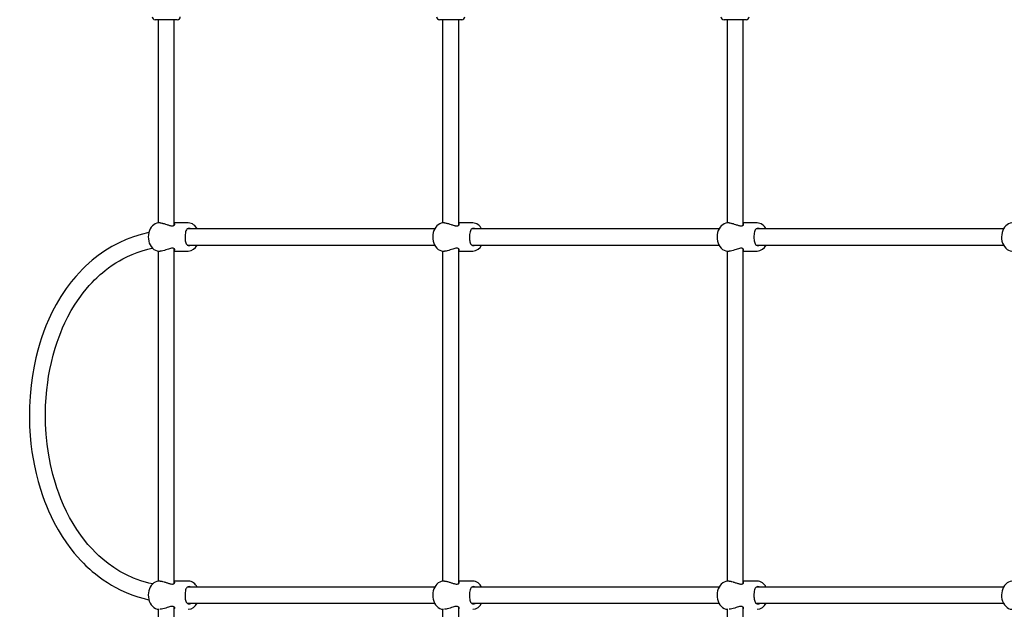
# Model space of a CAD drawing. Units: metres. Extents: x 2.28 to 11.81, y 2.41 to 11.45.
# Drawn here: x 4.54 to 5.52, y 8.17 to 8.75 of the extents above; entities that cross this region are included whole.
import ezdxf

# ---------------------------------------------------------------- set-up
doc = ezdxf.new("R2010")
doc.units = ezdxf.units.M
doc.header["$LTSCALE"] = 65
doc.header["$PDSIZE"] = -1
doc.linetypes.add('SLD-Сплошная', pattern=[0])
doc.layers.add('ПРИМЕЧАНИЯ', color=7, linetype='SLD-Сплошная')
doc.styles.add('SLDTEXTSTYLE3', font='isocpeui.ttf')
doc.dimstyles.new('SLDDIMSTYLE3', dxfattribs={"dimtxt": 0.195, "dimasz": 0.195, "dimexe": 0, "dimexo": 0.0625, "dimgap": 0.04875, "dimtad": 2, "dimrnd": 1e-09, "dimzin": 12, "dimdsep": 46, "dimtxsty": 'SLDTEXTSTYLE3', "dimsah": 1, "dimcen": 0.09, "dimadec": 0, "dimazin": 3, "dimtfac": 1, "dimtdec": 3, "dimtofl": 0, "dimtmove": 0, "dimatfit": 3, "dimfxl": 1, "dimfrac": 2, "dimtolj": 1, "dimtzin": 12, "dimarcsym": 0})

# ---------------------------------------------------------------- blocks, each defined once
blk = doc.blocks.new('_D_5')
at = {"layer": 'Defpoints', "color": 0, "transparency": 16777216}
for p in [(5.78879, 10.65111), (2.52226, 2.95584), (5.79926, 2.95584)]:
    blk.add_point(p, dxfattribs=at)
at = {"layer": 'ПРИМЕЧАНИЯ', "color": 0, "lineweight": -2, "transparency": 16777216}
for p, q in [((5.72629, 10.65111), (2.52226, 10.65111)), ((2.52226, 10.45611), (2.52226, 3.15084)), ((5.73676, 2.95584), (2.52226, 2.95584))]:
    blk.add_line(p, q, dxfattribs=at)
at = {"layer": 'ПРИМЕЧАНИЯ', "color": 0, "transparency": 16777216}
for points in [[(2.48976, 10.45611), (2.55476, 10.45611), (2.52226, 10.65111)], [(2.48976, 3.15084), (2.55476, 3.15084), (2.52226, 2.95584)]]:
    blk.add_solid(points, dxfattribs=at)
at = {"layer": 'ПРИМЕЧАНИЯ', "color": 0, "transparency": 16777216, "insert": (2.276, 6.80348), "char_height": 0.195, "attachment_point": 2, "rotation": 90, "style": 'SLDTEXTSTYLE3'}
blk.add_mtext('\\A1;7.7м', dxfattribs=at)
blk = doc.blocks.new('_D_6')
at = {"layer": 'Defpoints', "color": 0, "transparency": 16777216}
for p in [(11.11029, 11.19629), (3.03709, 8.92886), (11.11029, 5.21171)]:
    blk.add_point(p, dxfattribs=at)
at = {"layer": 'ПРИМЕЧАНИЯ', "color": 0, "lineweight": -2, "transparency": 16777216}
for p, q in [((3.03709, 8.99136), (3.03709, 11.19629)), ((3.23209, 11.19629), (10.91529, 11.19629)), ((11.11029, 5.27421), (11.11029, 11.19629))]:
    blk.add_line(p, q, dxfattribs=at)
at = {"layer": 'ПРИМЕЧАНИЯ', "color": 0, "transparency": 16777216}
for points in [[(3.23209, 11.22879), (3.23209, 11.16379), (3.03709, 11.19629)], [(10.91529, 11.22879), (10.91529, 11.16379), (11.11029, 11.19629)]]:
    blk.add_solid(points, dxfattribs=at)
at = {"layer": 'ПРИМЕЧАНИЯ', "color": 0, "transparency": 16777216, "insert": (7.0727, 11.44255), "char_height": 0.195, "attachment_point": 2, "style": 'SLDTEXTSTYLE3'}
blk.add_mtext('\\A1;8.07м', dxfattribs=at)

msp = doc.modelspace()

# ---------------------------------------------------------------- linework, layer by layer
at = {"color": 7, "linetype": 'SLD-Сплошная', "lineweight": 25}
for p, q in [((4.68962, 8.75371), (4.67088, 8.75371)), ((4.67388, 8.75371), (4.67388, 8.55163)), ((4.69288, 8.75371), (4.68962, 8.75371)), ((4.68988, 8.54942), (4.68988, 8.75371)), ((4.97246, 8.75371), (4.95373, 8.75371)), ((4.95673, 8.75371), (4.95673, 8.55163)), ((4.97573, 8.75371), (4.97246, 8.75371)), ((4.97273, 8.54942), (4.97273, 8.75371)), ((5.25531, 8.75371), (5.23657, 8.75371)), ((5.23957, 8.75371), (5.23957, 8.55163)), ((5.25857, 8.75371), (5.25531, 8.75371)), ((5.25557, 8.54942), (5.25557, 8.75371)), ((4.67588, 8.55171), (4.67481, 8.55171)), ((4.7038, 8.55171), (4.68988, 8.55171)), ((4.95872, 8.55171), (4.95766, 8.55171)), ((4.98665, 8.55171), (4.97273, 8.55171)), ((5.24156, 8.55171), (5.2405, 8.55171)), ((5.26949, 8.55171), (5.25557, 8.55171)), ((4.94879, 8.54571), (4.70286, 8.54571)), ((5.23163, 8.54571), (4.9857, 8.54571)), ((5.51448, 8.54571), (5.26855, 8.54571)), ((4.70288, 8.52971), (4.94879, 8.52971)), ((4.98573, 8.52971), (5.23164, 8.52971)), ((5.26857, 8.52971), (5.51448, 8.52971)), ((4.67388, 8.52379), (4.67388, 8.19563)), ((4.67481, 8.52371), (4.67589, 8.52371)), ((4.68988, 8.19342), (4.68988, 8.52598)), ((4.68988, 8.52371), (4.7038, 8.52371)), ((4.95673, 8.52379), (4.95673, 8.19563)), ((4.95766, 8.52371), (4.95873, 8.52371)), ((4.97273, 8.19342), (4.97273, 8.52598)), ((4.97273, 8.52371), (4.98665, 8.52371)), ((5.23957, 8.52379), (5.23957, 8.19563)), ((5.2405, 8.52371), (5.24157, 8.52371)), ((5.25557, 8.19342), (5.25557, 8.52598)), ((5.25557, 8.52371), (5.26949, 8.52371)), ((4.67588, 8.19571), (4.67481, 8.19571)), ((4.7038, 8.19571), (4.68988, 8.19571)), ((4.95872, 8.19571), (4.95766, 8.19571)), ((4.98665, 8.19571), (4.97273, 8.19571)), ((5.24156, 8.19571), (5.2405, 8.19571)), ((5.26949, 8.19571), (5.25557, 8.19571)), ((4.94879, 8.18971), (4.70286, 8.18971)), ((5.23163, 8.18971), (4.9857, 8.18971)), ((5.51448, 8.18971), (5.26855, 8.18971)), ((4.67388, 8.16779), (4.67388, 7.96571)), ((4.68988, 7.96571), (4.68988, 8.16998)), ((4.70288, 8.17371), (4.94879, 8.17371)), ((4.95673, 8.16779), (4.95673, 7.96571)), ((4.97273, 7.96571), (4.97273, 8.16998)), ((4.98573, 8.17371), (5.23164, 8.17371)), ((5.23957, 8.16779), (5.23957, 7.96571)), ((5.25557, 7.96571), (5.25557, 8.16998)), ((5.26857, 8.17371), (5.51448, 8.17371))]:
    msp.add_line(p, q, dxfattribs=at)
at = {"color": 7, "linetype": 'SLD-Сплошная', "lineweight": 25, "flags": 128}
for points in [[(4.67487, 8.55167), (4.67417, 8.55168), (4.67255, 8.5514), (4.67101, 8.55083), (4.66956, 8.54997), (4.66823, 8.54884), (4.66704, 8.54745), (4.66601, 8.54584), (4.66518, 8.54404), (4.66456, 8.54208), (4.66418, 8.54003), (4.66404, 8.53792), (4.66413, 8.5358), (4.66447, 8.53372), (4.66505, 8.53173), (4.66586, 8.52986), (4.66689, 8.52816), (4.66813, 8.52667), (4.66955, 8.52546), (4.6711, 8.52455), (4.67273, 8.52397), (4.67439, 8.52372), (4.67482, 8.52374)], [(4.67588, 8.5517), (4.67608, 8.5517), (4.67655, 8.55168), (4.67757, 8.55155), (4.67812, 8.55144), (4.67867, 8.55131), (4.67983, 8.551), (4.68043, 8.55082), (4.68109, 8.55061), (4.68243, 8.55017), (4.6831, 8.54994), (4.68383, 8.5497), (4.68454, 8.54947), (4.68526, 8.54926), (4.68597, 8.54908), (4.68646, 8.54898), (4.6874, 8.54885), (4.68785, 8.54883), (4.68825, 8.54884), (4.68896, 8.54896), (4.68927, 8.54906), (4.68954, 8.54918), (4.68996, 8.54948), (4.69012, 8.54965), (4.69026, 8.54986), (4.69038, 8.5503), (4.69037, 8.55053), (4.69029, 8.55076), (4.69015, 8.55099), (4.68993, 8.5512), (4.68988, 8.55122)], [(4.95772, 8.55167), (4.95701, 8.55168), (4.9554, 8.5514), (4.95385, 8.55083), (4.95241, 8.54997), (4.95107, 8.54884), (4.94988, 8.54745), (4.94885, 8.54584), (4.94802, 8.54404), (4.94741, 8.54208), (4.94702, 8.54003), (4.94688, 8.53792), (4.94698, 8.5358), (4.94731, 8.53372), (4.94789, 8.53173), (4.9487, 8.52986), (4.94974, 8.52816), (4.95097, 8.52667), (4.95239, 8.52546), (4.95394, 8.52455), (4.95557, 8.52397), (4.95723, 8.52372), (4.95766, 8.52374)], [(4.95872, 8.5517), (4.95893, 8.5517), (4.95939, 8.55168), (4.96041, 8.55155), (4.96096, 8.55144), (4.96152, 8.55131), (4.96268, 8.551), (4.96327, 8.55082), (4.96393, 8.55061), (4.96527, 8.55017), (4.96594, 8.54994), (4.96667, 8.5497), (4.96739, 8.54947), (4.96811, 8.54926), (4.96881, 8.54908), (4.96931, 8.54898), (4.97025, 8.54885), (4.97069, 8.54883), (4.97109, 8.54884), (4.97181, 8.54896), (4.97212, 8.54906), (4.97238, 8.54918), (4.97281, 8.54948), (4.97296, 8.54965), (4.9731, 8.54986), (4.97323, 8.5503), (4.97321, 8.55053), (4.97313, 8.55076), (4.97299, 8.55099), (4.97277, 8.5512), (4.97273, 8.55122)], [(5.24056, 8.55167), (5.23985, 8.55168), (5.23824, 8.5514), (5.2367, 8.55083), (5.23525, 8.54997), (5.23391, 8.54884), (5.23272, 8.54745), (5.23169, 8.54584), (5.23086, 8.54404), (5.23025, 8.54208), (5.22987, 8.54003), (5.22972, 8.53792), (5.22982, 8.5358), (5.23016, 8.53372), (5.23073, 8.53173), (5.23154, 8.52986), (5.23258, 8.52816), (5.23382, 8.52667), (5.23523, 8.52546), (5.23678, 8.52455), (5.23841, 8.52397), (5.24007, 8.52372), (5.24051, 8.52374)], [(5.24156, 8.5517), (5.24177, 8.5517), (5.24223, 8.55168), (5.24325, 8.55155), (5.24381, 8.55144), (5.24436, 8.55131), (5.24552, 8.551), (5.24612, 8.55082), (5.24677, 8.55061), (5.24811, 8.55017), (5.24879, 8.54994), (5.24951, 8.5497), (5.25023, 8.54947), (5.25095, 8.54926), (5.25166, 8.54908), (5.25215, 8.54898), (5.25309, 8.54885), (5.25353, 8.54883), (5.25393, 8.54884), (5.25465, 8.54896), (5.25496, 8.54906), (5.25522, 8.54918), (5.25565, 8.54948), (5.25581, 8.54965), (5.25594, 8.54986), (5.25607, 8.5503), (5.25605, 8.55053), (5.25598, 8.55076), (5.25583, 8.55099), (5.25562, 8.5512), (5.25557, 8.55122)], [(5.5234, 8.55167), (5.5227, 8.55168), (5.52108, 8.5514), (5.51954, 8.55083), (5.51809, 8.54997), (5.51676, 8.54884), (5.51556, 8.54745), (5.51454, 8.54584), (5.51371, 8.54404), (5.51309, 8.54208), (5.51271, 8.54003), (5.51256, 8.53792), (5.51266, 8.5358), (5.513, 8.53372), (5.51358, 8.53173), (5.51439, 8.52986), (5.51542, 8.52816), (5.51666, 8.52667), (5.51808, 8.52546), (5.51963, 8.52455), (5.52126, 8.52397), (5.52292, 8.52372), (5.52335, 8.52374)], [(4.66463, 8.54229), (4.65699, 8.54038), (4.64928, 8.53795), (4.64196, 8.53515), (4.63505, 8.53202), (4.62775, 8.52816), (4.62085, 8.52395), (4.61435, 8.51942), (4.6083, 8.51465), (4.60484, 8.51166), (4.60164, 8.50871), (4.59868, 8.50582), (4.59551, 8.50253), (4.59191, 8.49853), (4.58736, 8.49303), (4.58241, 8.48642), (4.57723, 8.47867), (4.57256, 8.47078), (4.56856, 8.4632), (4.56516, 8.45601), (4.5623, 8.44928), (4.5599, 8.44307), (4.55792, 8.43744), (4.55626, 8.43227), (4.55426, 8.42535), (4.55231, 8.41771), (4.55049, 8.40932), (4.54887, 8.40019), (4.54751, 8.39031), (4.54649, 8.37969), (4.54591, 8.36904), (4.54578, 8.35894), (4.54602, 8.3494), (4.54657, 8.34047), (4.54737, 8.33215), (4.5484, 8.32414), (4.54948, 8.31733), (4.55083, 8.31014), (4.5525, 8.30261), (4.55452, 8.29476), (4.55673, 8.28726), (4.55887, 8.28077), (4.56087, 8.27527), (4.56268, 8.27065), (4.56477, 8.26572), (4.56736, 8.26003), (4.57054, 8.25365), (4.57432, 8.24677), (4.57839, 8.24008), (4.58266, 8.2337), (4.58714, 8.22764), (4.59038, 8.22359), (4.59371, 8.21971), (4.59684, 8.21629), (4.59962, 8.21342), (4.60202, 8.21107), (4.604, 8.20921), (4.6059, 8.20749), (4.60831, 8.2054), (4.61141, 8.20284), (4.61514, 8.19996), (4.61932, 8.19697), (4.62342, 8.19426), (4.6274, 8.19184), (4.63122, 8.18969), (4.63677, 8.18686), (4.64208, 8.18446), (4.64767, 8.18224), (4.65358, 8.1802), (4.65982, 8.17838), (4.6643, 8.17727), (4.66462, 8.1772)], [(4.7046, 8.54621), (4.70376, 8.54611), (4.70303, 8.54583), (4.70244, 8.54539), (4.70195, 8.54479), (4.70152, 8.54396), (4.70118, 8.54295), (4.70091, 8.54169), (4.70073, 8.54024), (4.70064, 8.53887), (4.70062, 8.53742), (4.70066, 8.53619), (4.70075, 8.53498), (4.70089, 8.53386), (4.70109, 8.53281), (4.70139, 8.53179), (4.70179, 8.5309), (4.70235, 8.53012), (4.70309, 8.52955), (4.70376, 8.5293), (4.70455, 8.52921), (4.70541, 8.52928), (4.70635, 8.52951), (4.70685, 8.52971)], [(4.98744, 8.54621), (4.98661, 8.54611), (4.98587, 8.54583), (4.98528, 8.54539), (4.98479, 8.54479), (4.98436, 8.54396), (4.98402, 8.54295), (4.98376, 8.54169), (4.98357, 8.54024), (4.98349, 8.53887), (4.98347, 8.53742), (4.9835, 8.53619), (4.98359, 8.53498), (4.98373, 8.53386), (4.98394, 8.53281), (4.98423, 8.53179), (4.98463, 8.5309), (4.98519, 8.53012), (4.98594, 8.52955), (4.9866, 8.5293), (4.98739, 8.52921), (4.98825, 8.52928), (4.9892, 8.52951), (4.98969, 8.52971)], [(5.27028, 8.54621), (5.26945, 8.54611), (5.26871, 8.54583), (5.26812, 8.54539), (5.26763, 8.54479), (5.2672, 8.54396), (5.26687, 8.54295), (5.2666, 8.54169), (5.26642, 8.54024), (5.26633, 8.53887), (5.26631, 8.53742), (5.26635, 8.53619), (5.26644, 8.53498), (5.26658, 8.53386), (5.26678, 8.53281), (5.26708, 8.53179), (5.26747, 8.5309), (5.26803, 8.53012), (5.26878, 8.52955), (5.26945, 8.5293), (5.27024, 8.52921), (5.2711, 8.52928), (5.27204, 8.52951), (5.27253, 8.52971)], [(4.66825, 8.19286), (4.66461, 8.19366), (4.65672, 8.196), (4.64929, 8.19879), (4.64232, 8.20196), (4.6359, 8.20541), (4.62983, 8.20918), (4.6241, 8.21324), (4.61876, 8.21751), (4.61497, 8.22086), (4.61153, 8.22414), (4.6081, 8.22767), (4.60406, 8.23219), (4.60062, 8.23637), (4.59692, 8.24126), (4.59301, 8.24693), (4.5892, 8.25303), (4.58582, 8.25899), (4.58285, 8.26475), (4.57978, 8.27133), (4.57718, 8.27748), (4.57501, 8.28315), (4.57321, 8.28828), (4.57169, 8.29302), (4.56922, 8.30172), (4.56687, 8.31162), (4.56479, 8.32275), (4.5635, 8.33191), (4.56252, 8.34174), (4.56195, 8.35161), (4.56178, 8.36098), (4.56195, 8.36983), (4.56242, 8.37813), (4.56311, 8.38586), (4.56401, 8.39325), (4.56497, 8.39951), (4.56617, 8.40611), (4.56765, 8.41303), (4.56945, 8.42024), (4.57146, 8.42727), (4.57344, 8.43337), (4.5753, 8.43857), (4.57698, 8.44291), (4.57885, 8.44738), (4.58119, 8.45257), (4.58407, 8.45841), (4.58753, 8.46474), (4.59126, 8.47091), (4.59517, 8.47676), (4.59926, 8.48229), (4.60223, 8.48596), (4.60525, 8.48947), (4.60809, 8.49255), (4.6106, 8.49511), (4.61274, 8.49719), (4.61451, 8.49883), (4.61623, 8.50038), (4.61842, 8.50225), (4.62121, 8.50452), (4.62456, 8.50706), (4.62825, 8.50966), (4.63184, 8.51198), (4.6353, 8.51405), (4.63861, 8.51588), (4.64337, 8.51827), (4.64795, 8.52031), (4.65284, 8.52223), (4.65808, 8.52401), (4.66368, 8.52562), (4.66774, 8.5266), (4.66812, 8.52668)], [(4.68988, 8.52419), (4.68992, 8.52421), (4.69024, 8.52456), (4.69038, 8.52498), (4.69031, 8.52544), (4.69, 8.52591), (4.6894, 8.5263), (4.68879, 8.5265), (4.68803, 8.52658), (4.68716, 8.52654), (4.68618, 8.52638), (4.68517, 8.52613), (4.68409, 8.5258), (4.68282, 8.52538), (4.6815, 8.52493), (4.68002, 8.52447), (4.67854, 8.52407), (4.67728, 8.52382), (4.67609, 8.52371), (4.67589, 8.52372)], [(4.97273, 8.52419), (4.97276, 8.52421), (4.97308, 8.52456), (4.97322, 8.52498), (4.97316, 8.52544), (4.97284, 8.52591), (4.97224, 8.5263), (4.97163, 8.5265), (4.97087, 8.52658), (4.97001, 8.52654), (4.96902, 8.52638), (4.96801, 8.52613), (4.96693, 8.5258), (4.96566, 8.52538), (4.96434, 8.52493), (4.96287, 8.52447), (4.96139, 8.52407), (4.96012, 8.52382), (4.95893, 8.52371), (4.95873, 8.52372)], [(5.25557, 8.52419), (5.2556, 8.52421), (5.25593, 8.52456), (5.25607, 8.52498), (5.256, 8.52544), (5.25568, 8.52591), (5.25508, 8.5263), (5.25448, 8.5265), (5.25371, 8.52658), (5.25285, 8.52654), (5.25186, 8.52638), (5.25085, 8.52613), (5.24978, 8.5258), (5.2485, 8.52538), (5.24718, 8.52493), (5.24571, 8.52447), (5.24423, 8.52407), (5.24296, 8.52382), (5.24177, 8.52371), (5.24157, 8.52372)], [(4.67487, 8.19567), (4.67417, 8.19568), (4.67255, 8.1954), (4.67101, 8.19483), (4.66956, 8.19397), (4.66823, 8.19284), (4.66704, 8.19145), (4.66601, 8.18984), (4.66518, 8.18804), (4.66456, 8.18608), (4.66418, 8.18403), (4.66404, 8.18192), (4.66413, 8.1798), (4.66447, 8.17772), (4.66505, 8.17573), (4.66586, 8.17386), (4.66689, 8.17216), (4.66813, 8.17067), (4.66955, 8.16946), (4.6711, 8.16855), (4.67273, 8.16797), (4.67439, 8.16772), (4.67482, 8.16774)], [(4.67588, 8.1957), (4.67608, 8.1957), (4.67655, 8.19568), (4.67757, 8.19555), (4.67812, 8.19544), (4.67867, 8.19531), (4.67983, 8.195), (4.68043, 8.19482), (4.68109, 8.19461), (4.68243, 8.19417), (4.6831, 8.19394), (4.68383, 8.1937), (4.68454, 8.19347), (4.68526, 8.19326), (4.68597, 8.19308), (4.68646, 8.19298), (4.6874, 8.19285), (4.68785, 8.19283), (4.68825, 8.19284), (4.68896, 8.19296), (4.68927, 8.19306), (4.68954, 8.19318), (4.68996, 8.19348), (4.69012, 8.19365), (4.69026, 8.19386), (4.69038, 8.1943), (4.69037, 8.19453), (4.69029, 8.19476), (4.69015, 8.19499), (4.68993, 8.1952), (4.68988, 8.19522)], [(4.95772, 8.19567), (4.95701, 8.19568), (4.9554, 8.1954), (4.95385, 8.19483), (4.95241, 8.19397), (4.95107, 8.19284), (4.94988, 8.19145), (4.94885, 8.18984), (4.94802, 8.18804), (4.94741, 8.18608), (4.94702, 8.18403), (4.94688, 8.18192), (4.94698, 8.1798), (4.94731, 8.17772), (4.94789, 8.17573), (4.9487, 8.17386), (4.94974, 8.17216), (4.95097, 8.17067), (4.95239, 8.16946), (4.95394, 8.16855), (4.95557, 8.16797), (4.95723, 8.16772), (4.95766, 8.16774)], [(4.95872, 8.1957), (4.95893, 8.1957), (4.95939, 8.19568), (4.96041, 8.19555), (4.96096, 8.19544), (4.96152, 8.19531), (4.96268, 8.195), (4.96327, 8.19482), (4.96393, 8.19461), (4.96527, 8.19417), (4.96594, 8.19394), (4.96667, 8.1937), (4.96739, 8.19347), (4.96811, 8.19326), (4.96881, 8.19308), (4.96931, 8.19298), (4.97025, 8.19285), (4.97069, 8.19283), (4.97109, 8.19284), (4.97181, 8.19296), (4.97212, 8.19306), (4.97238, 8.19318), (4.97281, 8.19348), (4.97296, 8.19365), (4.9731, 8.19386), (4.97323, 8.1943), (4.97321, 8.19453), (4.97313, 8.19476), (4.97299, 8.19499), (4.97277, 8.1952), (4.97273, 8.19522)], [(5.24056, 8.19567), (5.23985, 8.19568), (5.23824, 8.1954), (5.2367, 8.19483), (5.23525, 8.19397), (5.23391, 8.19284), (5.23272, 8.19145), (5.23169, 8.18984), (5.23086, 8.18804), (5.23025, 8.18608), (5.22987, 8.18403), (5.22972, 8.18192), (5.22982, 8.1798), (5.23016, 8.17772), (5.23073, 8.17573), (5.23154, 8.17386), (5.23258, 8.17216), (5.23382, 8.17067), (5.23523, 8.16946), (5.23678, 8.16855), (5.23841, 8.16797), (5.24007, 8.16772), (5.24051, 8.16774)], [(5.24156, 8.1957), (5.24177, 8.1957), (5.24223, 8.19568), (5.24325, 8.19555), (5.24381, 8.19544), (5.24436, 8.19531), (5.24552, 8.195), (5.24612, 8.19482), (5.24677, 8.19461), (5.24811, 8.19417), (5.24879, 8.19394), (5.24951, 8.1937), (5.25023, 8.19347), (5.25095, 8.19326), (5.25166, 8.19308), (5.25215, 8.19298), (5.25309, 8.19285), (5.25353, 8.19283), (5.25393, 8.19284), (5.25465, 8.19296), (5.25496, 8.19306), (5.25522, 8.19318), (5.25565, 8.19348), (5.25581, 8.19365), (5.25594, 8.19386), (5.25607, 8.1943), (5.25605, 8.19453), (5.25598, 8.19476), (5.25583, 8.19499), (5.25562, 8.1952), (5.25557, 8.19522)], [(5.5234, 8.19567), (5.5227, 8.19568), (5.52108, 8.1954), (5.51954, 8.19483), (5.51809, 8.19397), (5.51676, 8.19284), (5.51556, 8.19145), (5.51454, 8.18984), (5.51371, 8.18804), (5.51309, 8.18608), (5.51271, 8.18403), (5.51256, 8.18192), (5.51266, 8.1798), (5.513, 8.17772), (5.51358, 8.17573), (5.51439, 8.17386), (5.51542, 8.17216), (5.51666, 8.17067), (5.51808, 8.16946), (5.51963, 8.16855), (5.52126, 8.16797), (5.52292, 8.16772), (5.52335, 8.16774)], [(4.7046, 8.19021), (4.70376, 8.19011), (4.70303, 8.18983), (4.70244, 8.18939), (4.70195, 8.18879), (4.70152, 8.18796), (4.70118, 8.18695), (4.70091, 8.18569), (4.70073, 8.18424), (4.70064, 8.18287), (4.70062, 8.18142), (4.70066, 8.18019), (4.70075, 8.17898), (4.70089, 8.17786), (4.70109, 8.17681), (4.70139, 8.17579), (4.70179, 8.1749), (4.70235, 8.17412), (4.70309, 8.17355), (4.70376, 8.1733), (4.70455, 8.17321), (4.70541, 8.17328), (4.70635, 8.17351), (4.70685, 8.17371)], [(4.98744, 8.19021), (4.98661, 8.19011), (4.98587, 8.18983), (4.98528, 8.18939), (4.98479, 8.18879), (4.98436, 8.18796), (4.98402, 8.18695), (4.98376, 8.18569), (4.98357, 8.18424), (4.98349, 8.18287), (4.98347, 8.18142), (4.9835, 8.18019), (4.98359, 8.17898), (4.98373, 8.17786), (4.98394, 8.17681), (4.98423, 8.17579), (4.98463, 8.1749), (4.98519, 8.17412), (4.98594, 8.17355), (4.9866, 8.1733), (4.98739, 8.17321), (4.98825, 8.17328), (4.9892, 8.17351), (4.98969, 8.17371)], [(5.27028, 8.19021), (5.26945, 8.19011), (5.26871, 8.18983), (5.26812, 8.18939), (5.26763, 8.18879), (5.2672, 8.18796), (5.26687, 8.18695), (5.2666, 8.18569), (5.26642, 8.18424), (5.26633, 8.18287), (5.26631, 8.18142), (5.26635, 8.18019), (5.26644, 8.17898), (5.26658, 8.17786), (5.26678, 8.17681), (5.26708, 8.17579), (5.26747, 8.1749), (5.26803, 8.17412), (5.26878, 8.17355), (5.26945, 8.1733), (5.27024, 8.17321), (5.2711, 8.17328), (5.27204, 8.17351), (5.27253, 8.17371)], [(4.68988, 8.16819), (4.68992, 8.16821), (4.69024, 8.16856), (4.69038, 8.16898), (4.69031, 8.16944), (4.69, 8.16991), (4.6894, 8.1703), (4.68879, 8.1705), (4.68803, 8.17058), (4.68716, 8.17054), (4.68618, 8.17038), (4.68517, 8.17013), (4.68409, 8.1698), (4.68282, 8.16938), (4.6815, 8.16893), (4.68002, 8.16847), (4.67854, 8.16807), (4.67728, 8.16782), (4.67609, 8.16771), (4.67589, 8.16772)], [(4.97273, 8.16819), (4.97276, 8.16821), (4.97308, 8.16856), (4.97322, 8.16898), (4.97316, 8.16944), (4.97284, 8.16991), (4.97224, 8.1703), (4.97163, 8.1705), (4.97087, 8.17058), (4.97001, 8.17054), (4.96902, 8.17038), (4.96801, 8.17013), (4.96693, 8.1698), (4.96566, 8.16938), (4.96434, 8.16893), (4.96287, 8.16847), (4.96139, 8.16807), (4.96012, 8.16782), (4.95893, 8.16771), (4.95873, 8.16772)], [(5.25557, 8.16819), (5.2556, 8.16821), (5.25593, 8.16856), (5.25607, 8.16898), (5.256, 8.16944), (5.25568, 8.16991), (5.25508, 8.1703), (5.25448, 8.1705), (5.25371, 8.17058), (5.25285, 8.17054), (5.25186, 8.17038), (5.25085, 8.17013), (5.24978, 8.1698), (5.2485, 8.16938), (5.24718, 8.16893), (5.24571, 8.16847), (5.24423, 8.16807), (5.24296, 8.16782), (5.24177, 8.16771), (5.24157, 8.16772)]]:
    msp.add_lwpolyline(points, dxfattribs=at)
at = {"color": 7, "linetype": 'SLD-Сплошная', "lineweight": 25}
for centre, radius, start, end in [((4.67088, 8.75671), 0.003, 180, 270), ((4.69288, 8.75671), 0.003, 270, 0), ((4.95373, 8.75671), 0.003, 180, 270), ((4.97573, 8.75671), 0.003, 270, 0), ((5.23657, 8.75671), 0.003, 180, 270), ((5.25857, 8.75671), 0.003, 270, 0), ((4.70363, 8.54188), 0.00979, 23.02702, 88.83232), ((4.98647, 8.54188), 0.00979, 23.02702, 88.83232), ((5.26931, 8.54188), 0.00979, 23.02702, 88.83232), ((4.70448, 8.54019), 0.00602, 66.45516, 88.86541), ((4.98732, 8.54019), 0.00602, 66.45516, 88.86541), ((5.27017, 8.54019), 0.00602, 66.45516, 88.86541), ((4.70338, 8.5339), 0.01017, 272.82485, 335.64307), ((4.98622, 8.5339), 0.01017, 272.82485, 335.64307), ((5.26907, 8.5339), 0.01017, 272.82485, 335.64307), ((4.70363, 8.18588), 0.00979, 23.02702, 88.83232), ((4.98647, 8.18588), 0.00979, 23.02702, 88.83232), ((5.26931, 8.18588), 0.00979, 23.02702, 88.83232), ((4.70448, 8.18419), 0.00602, 66.45516, 88.86541), ((4.98732, 8.18419), 0.00602, 66.45516, 88.86541), ((5.27017, 8.18419), 0.00602, 66.45516, 88.86541), ((4.70338, 8.1779), 0.01017, 272.82485, 335.64307), ((4.98622, 8.1779), 0.01017, 272.82485, 335.64307), ((5.26907, 8.1779), 0.01017, 272.82485, 335.64307)]:
    msp.add_arc(centre, radius, start, end, dxfattribs=at)

# ---------------------------------------------------------------- dimensions: what is measured, and where the dimension line sits
at = {"layer": 'ПРИМЕЧАНИЯ', "color": 251, "true_color": 0x636466}
dim = msp.add_linear_dim(base=(11.11029, 11.19629), p1=(3.03709, 8.92886), p2=(11.11029, 5.21171), dimstyle='SLDDIMSTYLE3', override={"dimpost": 'м'}, dxfattribs=at)
dim.commit()
dim.dimension.update_dxf_attribs({"geometry": '_D_6', "text_midpoint": (7.0727, 11.19629), "dimtype": 160})
dim = msp.add_linear_dim(base=(2.52226, 2.95584), p1=(5.78879, 10.65111), p2=(5.79926, 2.95584), angle=90, dimstyle='SLDDIMSTYLE3', override={"dimpost": 'м'}, dxfattribs=at)
dim.commit()
dim.dimension.update_dxf_attribs({"geometry": '_D_5', "text_midpoint": (2.52226, 6.80348), "dimtype": 160})

doc.saveas('drawing.dxf')
